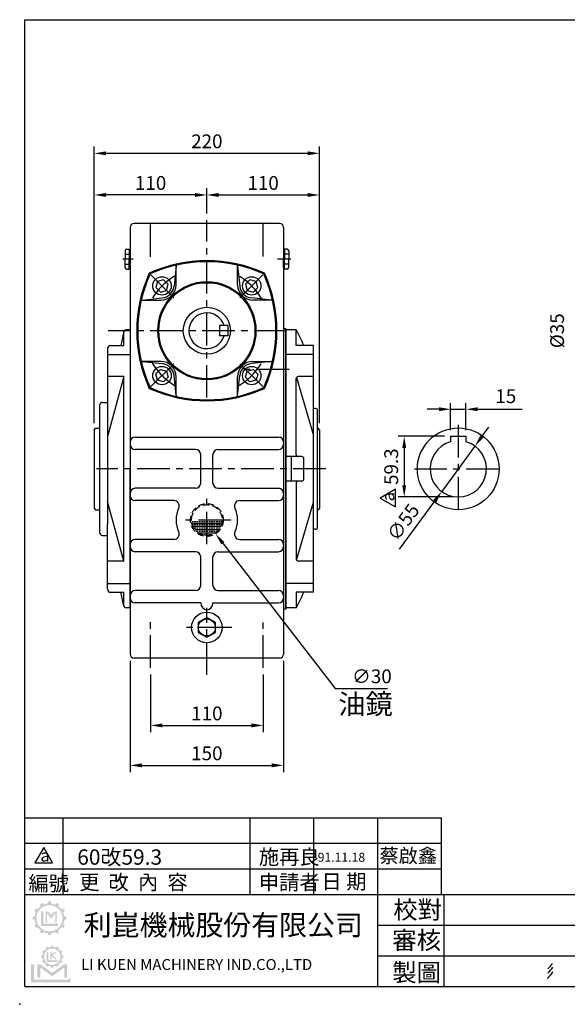
# Model space of a CAD drawing. Extents: x 0 to 1340, y 0 to 975.
# Drawn here: x 0 to 535, y 0 to 962 of the extents above; entities that cross this region are included whole.
import ezdxf

# ---------------------------------------------------------------- set-up
doc = ezdxf.new("R2010")
doc.units = 0
doc.header["$MEASUREMENT"] = 0
doc.linetypes.add('CENTER', pattern=[50.8, 31.75, -6.35, 6.35, -6.35])
doc.linetypes.add('HIDDEN', pattern=[9.525, 6.35, -3.175])
doc.layers.get('0').update_dxf_attribs({"linetype": 'CONTINUOUS'})
doc.layers.get('Defpoints').update_dxf_attribs({"linetype": 'CONTINUOUS'})
for name, color, linetype in [('BORDER', 5, 'CONTINUOUS'), ('CENTER', 6, 'CENTER'), ('DIM', 3, 'CONTINUOUS'), ('HACHURE', 1, 'CONTINUOUS'), ('HATCH', 1, 'CONTINUOUS'), ('HIDDEN', 4, 'HIDDEN'), ('MAIN', 7, 'CONTINUOUS')]:
    doc.layers.add(name, color=color, linetype=linetype)
doc.styles.add('CHINA', font='romanc.shx', dxfattribs={"bigfont": 'china.shx'})
doc.styles.add('CLARK', font='KAIU.TTF')
doc.styles.add('ROMANC', font='romanc')
doc.styles.add('ST', font='TXT', dxfattribs={"height": 3})
doc.dimstyles.new('CHINA', dxfattribs={"dimscale": 5, "dimtxt": 2.7, "dimasz": 2.3, "dimexe": 1.2, "dimexo": 1.2, "dimgap": 1.2, "dimtad": 1, "dimzin": 9, "dimdsep": 46, "dimtxsty": 'CHINA', "dimcen": 0, "dimclrd": 256, "dimclre": 256, "dimclrt": 256, "dimadec": 0, "dimazin": 2, "dimtm": 1e-09, "dimtfac": 0.75, "dimtmove": 0, "dimatfit": 3, "dimfxl": 0, "dimtolj": 1, "dimtzin": 9, "dimlwd": -1, "dimlwe": -1, "dimarcsym": 0})

# ---------------------------------------------------------------- blocks, each defined once
blk = doc.blocks.new('CHIN')
at = {"layer": 'DIM'}
for centre, radius in [((17, 7.07), 4.88), ((16.09, 6.06), 6.07), ((16.61, 6.65), 5.46)]:
    blk.add_arc(centre, radius, 311.9576, 328.2444, dxfattribs=at)
blk = doc.blocks.new('ED')
at = {"layer": 'DIM'}
blk.add_lwpolyline([(0, 3), (-1.73, 0), (1.73, 0)], close=True, dxfattribs=at)
at = {"layer": 'DIM', "style": 'ST'}
blk.add_text('a ', height=2.4, dxfattribs=at).set_placement((-0.65, 0.26))
blk = doc.blocks.new('*D31')
at = {"layer": 'Defpoints', "color": 0}
for p in [(436.22, 581.73), (421.22, 555.22), (436.22, 555.22)]:
    blk.add_point(p, dxfattribs=at)
at = {"layer": 'DIM'}
for p, q in [((421.22, 561.22), (421.22, 587.73)), ((436.22, 561.22), (436.22, 587.73)), ((409.72, 581.73), (398.22, 581.73)), ((421.22, 581.73), (436.22, 581.73)), ((447.72, 581.73), (491.15, 581.73))]:
    blk.add_line(p, q, dxfattribs=at)
for points in [[(409.72, 583.65), (409.72, 579.82), (421.22, 581.73)], [(447.72, 583.65), (447.72, 579.82), (436.22, 581.73)]]:
    blk.add_solid(points, dxfattribs=at)
at = {"layer": 'DIM', "insert": (475.19, 594.48), "char_height": 13.5, "attachment_point": 5, "style": 'CHINA'}
blk.add_mtext('\\A1;15', dxfattribs=at)
blk = doc.blocks.new('*D32')
at = {"layer": 'Defpoints', "color": 0}
for p in [(421.22, 555.22), (375.89, 495.92), (428.72, 495.92)]:
    blk.add_point(p, dxfattribs=at)
at = {"layer": 'DIM'}
for p, q in [((415.22, 555.22), (369.89, 555.22)), ((375.89, 543.72), (375.89, 507.42)), ((422.72, 495.92), (369.89, 495.92))]:
    blk.add_line(p, q, dxfattribs=at)
for points in [[(373.98, 543.72), (377.81, 543.72), (375.89, 555.22)], [(373.98, 507.42), (377.81, 507.42), (375.89, 495.92)]]:
    blk.add_solid(points, dxfattribs=at)
at = {"layer": 'DIM', "insert": (363.14, 525.57), "char_height": 13.5, "attachment_point": 5, "rotation": 90, "style": 'CHINA'}
blk.add_mtext('\\A1;59.3', dxfattribs=at)
blk = doc.blocks.new('*D33')
at = {"layer": 'Defpoints', "color": 0}
for p in [(444.94, 545.63), (412.51, 501.21)]:
    blk.add_point(p, dxfattribs=at)
at = {"layer": 'DIM'}
for p, q in [((451.72, 554.92), (458.5, 564.21)), ((444.94, 545.63), (412.51, 501.21)), ((371.41, 444.9), (405.73, 491.92))]:
    blk.add_line(p, q, dxfattribs=at)
for points in [[(450.17, 556.05), (453.26, 553.79), (444.94, 545.63)], [(404.18, 493.05), (407.28, 490.79), (412.51, 501.21)]]:
    blk.add_solid(points, dxfattribs=at)
at = {"layer": 'DIM', "insert": (374.88, 471.28), "char_height": 13.5, "attachment_point": 5, "rotation": 53.87256, "style": 'CHINA'}
blk.add_mtext('\\A1;∅55', dxfattribs=at)

msp = doc.modelspace()

# ---------------------------------------------------------------- hatches: boundary and pattern name
at = {"layer": 'HACHURE'}
h = msp.add_hatch(dxfattribs=at)
h.set_pattern_fill('ANSI33', color=256, scale=0.5, angle=135, style=0)
h.set_pattern_definition([(7e-15, (4498.0734, 384.763), (7e-16, -3.175), []), (7e-15, (4499.661, 386.3506), (7e-16, -3.175), [1.5875, -0.79375])])
h.paths.add_polyline_path([(182.955, 473.419), (182.955, 458.419, 0.4142136), (197.955, 473.419)])
h.paths.add_polyline_path([(167.955, 473.419, 0.4142136), (182.955, 458.419), (182.955, 473.419)])
h = msp.add_hatch(color=256, dxfattribs=at)
edge = h.paths.add_edge_path(flags=16)
edge.add_arc((29.143, 84.128), 12.774, 0, 360)
edge = h.paths.add_edge_path()
edge.add_line((42.668, 93.62), (40.977, 92.644))
edge.add_arc((29.143, 84.128), 14.58, 35.73917, 54.26083)
edge.add_line((37.659, 95.962), (38.635, 97.653))
edge.add_arc((29.143, 84.128), 16.524, 54.937907, 65.062093)
edge.add_line((36.11, 99.111), (35.133, 97.42))
edge.add_arc((29.143, 84.128), 14.58, 65.73917, 84.26083)
edge.add_line((30.601, 98.634), (30.601, 100.587))
edge.add_arc((29.143, 84.128), 16.524, 84.937907, 95.062093)
edge.add_line((27.685, 100.587), (27.685, 98.634))
edge.add_arc((29.143, 84.128), 14.58, 95.73917, 114.26083)
edge.add_line((23.152, 97.42), (22.176, 99.111))
edge.add_arc((29.143, 84.128), 16.524, 114.937907, 125.062093)
edge.add_line((19.65, 97.653), (20.627, 95.962))
edge.add_arc((29.143, 84.128), 14.58, 125.73917, 144.26083)
edge.add_line((17.308, 92.644), (15.617, 93.62))
edge.add_arc((29.143, 84.128), 16.524, 144.937907, 155.062093)
edge.add_line((14.159, 91.095), (15.85, 90.118))
edge.add_arc((29.143, 84.128), 14.58, 155.73917, 174.26083)
edge.add_line((14.636, 85.586), (12.683, 85.586))
edge.add_arc((29.143, 84.128), 16.524, 174.937907, 185.062093)
edge.add_line((12.683, 82.67), (14.636, 82.67))
edge.add_arc((29.143, 84.128), 14.58, 185.73917, 204.26083)
edge.add_line((15.85, 78.137), (14.159, 77.161))
edge.add_arc((29.143, 84.128), 16.524, 204.937907, 215.062093)
edge.add_line((15.617, 74.635), (17.308, 75.612))
edge.add_arc((29.143, 84.128), 14.58, 215.73917, 234.26083)
edge.add_line((20.627, 72.293), (19.65, 70.602))
edge.add_arc((29.143, 84.128), 16.524, 234.937907, 245.062093)
edge.add_line((22.176, 69.144), (23.152, 70.835))
edge.add_arc((29.143, 84.128), 14.58, 245.73917, 264.26083)
edge.add_line((27.685, 69.621), (27.685, 67.668))
edge.add_arc((29.143, 84.128), 16.524, 264.937907, 275.062093)
edge.add_line((30.601, 67.668), (30.601, 69.621))
edge.add_arc((29.143, 84.128), 14.58, 275.73917, 294.26083)
edge.add_line((35.133, 70.835), (36.11, 69.144))
edge.add_arc((29.143, 84.128), 16.524, 294.937907, 305.062093)
edge.add_line((38.635, 70.602), (37.659, 72.293))
edge.add_arc((29.143, 84.128), 14.58, 305.73917, 324.26083)
edge.add_line((40.977, 75.612), (42.668, 74.635))
edge.add_arc((29.143, 84.128), 16.524, 324.937907, 335.062093)
edge.add_line((44.126, 77.161), (42.435, 78.137))
edge.add_arc((29.143, 84.128), 14.58, 335.73917, 354.26083)
edge.add_line((43.649, 82.67), (45.602, 82.67))
edge.add_arc((29.143, 84.128), 16.524, 354.937907, 365.062093)
edge.add_line((45.602, 85.586), (43.649, 85.586))
edge.add_arc((29.143, 84.128), 14.58, 5.73917, 24.26083)
edge.add_line((42.435, 90.118), (44.126, 91.095))
edge.add_arc((29.143, 84.128), 16.524, 24.937907, 35.062093)
h.paths.add_polyline_path([(36.165, 89.925), (36.803, 90.56), (33.609, 90.56), (30.738, 87.212), (27.866, 90.56), (24.672, 90.56), (25.31, 89.925), (25.31, 80.948), (24.672, 79.979), (28.102, 79.979), (26.66, 81.106), (26.66, 89.055), (30.738, 83.78), (34.918, 89.188), (34.918, 81.106), (33.476, 79.979), (36.803, 79.979), (36.165, 80.948)], flags=0)
h.paths.add_polyline_path([(37.463, 79.641), (36.34, 78.672), (23.067, 78.672), (23.067, 90.401), (23.843, 91.03), (20.105, 91.03), (20.822, 90.363), (20.822, 78.058), (20.183, 77.741), (21.141, 76.631), (37.463, 76.631)], flags=0)
h = msp.add_hatch(color=256, dxfattribs=at)
edge = h.paths.add_edge_path(flags=16)
edge.add_arc((31.826, 46.549), 7.958, 0, 360)
h.paths.add_polyline_path([(49.592, 21.459), (49.592, 26.109), (47.073, 23.935), (13.844, 23.935), (13.844, 39.074), (11.215, 39.074), (11.215, 21.459)])
edge = h.paths.add_edge_path()
edge.add_arc((31.826, 46.549), 9.55, 37.218586, 52.781414)
edge.add_line((37.603, 54.154), (38.244, 55.264))
edge.add_arc((31.826, 46.549), 10.823, 53.634409, 66.365591)
edge.add_line((36.165, 56.464), (35.524, 55.354))
edge.add_arc((31.826, 46.549), 9.55, 67.218586, 82.781414)
edge.add_line((33.026, 56.023), (33.026, 57.305))
edge.add_arc((31.826, 46.549), 10.823, 83.634409, 96.365591)
edge.add_line((30.627, 57.305), (30.627, 56.023))
edge.add_arc((31.826, 46.549), 9.55, 97.218586, 112.781414)
edge.add_line((28.129, 55.354), (27.487, 56.464))
edge.add_arc((31.826, 46.549), 10.823, 113.634409, 126.365591)
edge.add_line((25.409, 55.264), (26.05, 54.154))
edge.add_arc((31.826, 46.549), 9.55, 127.218586, 142.781414)
edge.add_line((24.222, 52.325), (23.111, 52.966))
edge.add_arc((31.826, 46.549), 10.823, 143.634409, 156.365591)
edge.add_line((21.911, 50.888), (23.022, 50.247))
edge.add_arc((31.826, 46.549), 9.55, 157.218586, 172.781414)
edge.add_line((22.352, 47.749), (21.07, 47.749))
edge.add_arc((31.826, 46.549), 10.823, 173.634409, 186.365591)
edge.add_line((21.07, 45.349), (22.352, 45.349))
edge.add_arc((31.826, 46.549), 9.55, 187.218586, 202.781414)
edge.add_line((23.022, 42.851), (21.911, 42.21))
edge.add_arc((31.826, 46.549), 10.823, 203.634409, 216.365591)
edge.add_line((23.111, 40.132), (24.222, 40.773))
edge.add_arc((31.826, 46.549), 9.55, 217.218586, 232.781414)
edge.add_line((26.05, 38.944), (25.409, 37.834))
edge.add_arc((31.826, 46.549), 10.823, 233.634409, 246.365591)
edge.add_line((27.487, 36.634), (28.129, 37.744))
edge.add_arc((31.826, 46.549), 9.55, 247.218586, 262.781414)
edge.add_line((30.627, 37.075), (30.627, 35.793))
edge.add_arc((31.826, 46.549), 10.823, 263.634409, 276.365591)
edge.add_line((33.026, 35.793), (33.026, 37.075))
edge.add_arc((31.826, 46.549), 9.55, 277.218586, 292.781414)
edge.add_line((35.524, 37.744), (36.165, 36.634))
edge.add_arc((31.826, 46.549), 10.823, 293.634409, 306.365591)
edge.add_line((38.244, 37.834), (37.603, 38.944))
edge.add_arc((31.826, 46.549), 9.55, 307.218586, 322.781414)
edge.add_line((39.431, 40.773), (40.542, 40.132))
edge.add_arc((31.826, 46.549), 10.823, 323.634409, 336.365591)
edge.add_line((41.742, 42.21), (40.631, 42.851))
edge.add_arc((31.826, 46.549), 9.55, 337.218586, 352.781414)
edge.add_line((41.301, 45.349), (42.583, 45.349))
edge.add_arc((31.826, 46.549), 10.823, 353.634409, 366.365591)
edge.add_line((42.583, 47.749), (41.301, 47.749))
edge.add_arc((31.826, 46.549), 9.55, 7.218586, 22.781414)
edge.add_line((40.631, 50.247), (41.742, 50.888))
edge.add_arc((31.826, 46.549), 10.823, 23.634409, 36.365591)
edge.add_line((40.542, 52.966), (39.431, 52.325))
h.paths.add_polyline_path([(43.633, 36.042), (31.826, 27.534), (20.02, 36.042), (20.02, 26.015), (17.397, 26.015), (17.397, 39.074), (20.26, 39.074), (31.826, 30.739), (43.393, 39.074), (46.256, 39.074), (46.256, 26.015), (43.633, 26.015)])
h.paths.add_polyline_path([(29.843, 51.239), (29.843, 44.033), (31.387, 44.033), (31.387, 47.096), (34.463, 44.033), (36.159, 44.033), (32.207, 47.829), (36.271, 51.239), (34.197, 51.239), (31.387, 48.909), (31.387, 51.239)], flags=0)
h.paths.add_polyline_path([(36.974, 41.381), (36.974, 42.906), (27.923, 42.906), (27.923, 51.239), (26.391, 51.239), (26.391, 41.381)], flags=0)

# ---------------------------------------------------------------- linework, layer by layer
for p, q in [((106.955, 736.669), (107.955, 736.669)), ((258.955, 736.669), (257.955, 736.669)), ((106.955, 720.169), (107.955, 720.169)), ((258.955, 720.169), (257.955, 720.169))]:
    msp.add_line(p, q)
at = {"layer": 'BORDER'}
for p, q in [((5, 962.5), (1300, 962.5)), ((5, 17.5), (5, 962.5)), ((5, 107.5), (1300, 107.5)), ((5, 17.5), (1300, 17.5))]:
    msp.add_line(p, q, dxfattribs=at)
at = {"layer": 'CENTER'}
for p, q in [((127.955, 730.63), (127.955, 768.45)), ((182.955, 593.198), (182.955, 766.419)), ((237.955, 731.024), (237.955, 767.268)), ((111.003, 728.419), (100.955, 728.419)), ((264.955, 728.419), (251.873, 728.419)), ((150.781, 690.593), (127.447, 713.927)), ((215.128, 690.593), (238.463, 713.927)), ((260.955, 658.419), (86.645, 658.419)), ((150.781, 626.246), (127.447, 602.911)), ((215.128, 626.246), (238.463, 602.911)), ((263.507, 620.47), (217.251, 620.47)), ((428.722, 566.369), (428.722, 480.469)), ((299.105, 523.419), (74.955, 523.419)), ((385.772, 523.419), (471.672, 523.419)), ((182.955, 449.749), (182.955, 496.46)), ((206.427, 473.419), (157.693, 473.419)), ((182.955, 322.205), (182.955, 387.496)), ((127.955, 329.041), (127.955, 375.597)), ((207.347, 368.419), (158.774, 368.419)), ((237.955, 329.041), (237.955, 373.183))]:
    msp.add_line(p, q, dxfattribs=at)
for start, end in [(119.70657, 150.29343), (29.70657, 60.29343), (209.70657, 240.29343), (299.70657, 330.29343)]:
    msp.add_arc((182.955, 658.419), 62, start, end, dxfattribs=at)
at = {"layer": 'DIM'}
for p, q in [((72.955, 568.181), (72.955, 838.381)), ((292.955, 568.181), (292.955, 838.381)), ((84.455, 831.881), (281.455, 831.881)), ((72.955, 568.181), (72.955, 797.659)), ((171.455, 791.159), (84.455, 791.159)), ((182.955, 772.919), (182.955, 797.659)), ((182.955, 772.919), (182.955, 797.659)), ((194.455, 791.159), (281.455, 791.159)), ((292.955, 568.181), (292.955, 797.659)), ((198.525, 450.789), (308.343, 308.864)), ((107.955, 335.919), (107.955, 227.085)), ((257.955, 335.919), (257.955, 227.085)), ((127.955, 322.541), (127.955, 266.112)), ((237.955, 322.541), (237.955, 266.112)), ((308.343, 308.864), (319.843, 308.864)), ((319.843, 308.864), (359.557, 308.864)), ((139.455, 272.612), (226.455, 272.612)), ((119.455, 233.585), (246.455, 233.585)), ((42.41, 107.5), (42.41, 182.319))]:
    msp.add_line(p, q, dxfattribs=at)
at = {"layer": 'DIM', "color": 3}
for p, q in [((225.301, 107.5), (225.301, 182.319)), ((287.651, 107.5), (287.651, 182.319)), ((350, 107.5), (350, 182.319)), ((5, 157.38), (412.349, 157.38)), ((5, 132.44), (412.349, 132.44)), ((350, 17.5), (350, 107.5)), ((415, 17.5), (415, 107.5)), ((350, 77.5), (1300, 77.5)), ((350, 47.5), (1100, 47.5))]:
    msp.add_line(p, q, dxfattribs=at)
at = {"layer": 'DIM', "color": 5}
msp.add_line((350, 17.5), (350, 107.5), dxfattribs=at)
at = {"layer": 'DIM'}
for points in [[(84.455, 833.798), (84.455, 829.965), (72.955, 831.881)], [(281.455, 833.798), (281.455, 829.965), (292.955, 831.881)], [(84.455, 793.076), (84.455, 789.242), (72.955, 791.159)], [(171.455, 793.076), (171.455, 789.242), (182.955, 791.159)], [(194.455, 793.076), (194.455, 789.242), (182.955, 791.159)], [(281.455, 793.076), (281.455, 789.242), (292.955, 791.159)], [(197.009, 449.616), (200.041, 451.962), (191.487, 459.884)], [(139.455, 274.528), (139.455, 270.695), (127.955, 272.612)], [(226.455, 274.528), (226.455, 270.695), (237.955, 272.612)], [(119.455, 235.501), (119.455, 231.668), (107.955, 233.585)], [(246.455, 235.501), (246.455, 231.668), (257.955, 233.585)]]:
    msp.add_solid(points, dxfattribs=at)
at = {"layer": 'HATCH'}
for p, q in [((152.955, 721.744), (150.883, 702.059)), ((212.955, 721.744), (215.026, 702.059)), ((119.63, 688.419), (139.315, 690.491)), ((246.279, 688.419), (226.594, 690.491)), ((119.63, 628.419), (139.315, 626.348)), ((246.279, 628.419), (226.594, 626.348)), ((152.955, 595.095), (150.883, 614.78)), ((212.955, 595.095), (215.026, 614.78))]:
    msp.add_line(p, q, dxfattribs=at)
for centre, start, end in [((137.955, 703.419), 276.006995, 353.993005), ((227.955, 703.419), 186.006995, 263.993005), ((137.955, 613.419), 6.006995, 83.993005), ((227.955, 613.419), 96.006995, 173.993005)]:
    msp.add_arc(centre, 13, start, end, dxfattribs=at)
at = {"layer": 'HIDDEN'}
for radius in [16, 15]:
    msp.add_circle((182.955, 473.419), radius, dxfattribs=at)
at = {"layer": 'MAIN'}
for p, q in [((253.955, 763.419), (111.955, 763.419)), ((107.955, 759.419), (107.955, 658.419)), ((257.955, 759.419), (257.955, 342.419)), ((102.955, 736.569), (102.955, 728.419)), ((102.955, 733.244), (106.955, 733.244)), ((104.455, 738.069), (106.955, 738.069)), ((106.955, 738.069), (106.955, 728.419)), ((107.955, 736.669), (107.955, 728.419)), ((257.955, 736.669), (257.955, 728.419)), ((258.955, 738.069), (258.955, 728.419)), ((261.455, 738.069), (258.955, 738.069)), ((262.955, 733.244), (258.955, 733.244)), ((262.955, 736.569), (262.955, 728.419)), ((102.955, 720.269), (102.955, 728.419)), ((102.955, 723.594), (106.955, 723.594)), ((106.955, 718.769), (106.955, 728.419)), ((107.955, 720.169), (107.955, 728.419)), ((257.955, 720.169), (257.955, 728.419)), ((258.955, 718.769), (258.955, 728.419)), ((262.955, 723.594), (258.955, 723.594)), ((262.955, 720.269), (262.955, 728.419)), ((104.455, 718.769), (106.955, 718.769)), ((152.955, 703.419), (152.955, 721.744)), ((212.955, 703.419), (212.955, 721.744)), ((261.455, 718.769), (258.955, 718.769)), ((119.63, 688.419), (137.955, 688.419)), ((246.279, 688.419), (227.955, 688.419)), ((101.955, 657.802), (98.977, 644.027)), ((101.955, 644.027), (101.955, 657.036)), ((107.955, 659.419), (103.918, 659.419)), ((107.955, 659.419), (107.955, 342.419)), ((107.955, 659.419), (107.955, 658.419)), ((195.455, 663.419), (195.455, 653.419)), ((203.455, 663.419), (195.455, 663.419)), ((203.455, 663.419), (203.455, 653.419)), ((260.105, 660.419), (257.955, 660.419)), ((260.105, 660.419), (260.105, 386.419)), ((260.255, 387.419), (260.255, 659.419)), ((270.255, 659.419), (260.255, 659.419)), ((270.255, 644.027), (270.255, 659.419)), ((203.455, 653.419), (195.455, 653.419)), ((85.955, 641.027), (85.955, 469.419)), ((85.955, 635.33), (107.955, 635.33)), ((88.955, 644.027), (101.955, 644.027)), ((287.255, 635.33), (260.255, 635.33)), ((287.255, 644.027), (270.255, 644.027)), ((287.255, 402.811), (287.255, 644.027)), ((137.955, 628.419), (119.63, 628.419)), ((227.955, 628.419), (246.279, 628.419)), ((101.955, 613.621), (85.955, 555.191)), ((101.955, 613.621), (85.955, 613.621)), ((101.955, 433.217), (101.955, 613.621)), ((152.955, 595.095), (152.955, 613.419)), ((212.955, 595.095), (212.955, 613.419)), ((270.255, 537.419), (270.255, 611.621)), ((270.54, 612.652), (287.255, 555.891)), ((287.255, 613.621), (272.255, 613.621)), ((80.955, 588.419), (85.955, 588.419)), ((77.955, 585.419), (77.955, 461.419)), ((289.255, 582.419), (287.255, 582.419)), ((291.255, 466.419), (291.255, 580.419)), ((72.955, 561.681), (74.102, 563.319)), ((72.955, 561.681), (72.955, 485.158)), ((74.102, 563.319), (77.955, 563.319)), ((291.255, 563.319), (291.808, 563.319)), ((292.955, 561.681), (291.808, 563.319)), ((292.955, 561.681), (292.955, 485.158)), ((112.955, 554.419), (252.955, 554.419)), ((421.222, 555.219), (436.222, 555.219)), ((421.222, 555.219), (421.222, 549.877)), ((436.222, 555.219), (436.222, 549.877)), ((171.955, 542.419), (112.955, 542.419)), ((193.955, 542.419), (252.955, 542.419)), ((176.955, 509.419), (176.955, 537.419)), ((188.955, 509.419), (188.955, 537.419)), ((275.755, 535.419), (260.255, 535.419)), ((265.755, 511.419), (265.755, 535.419)), ((277.755, 513.419), (277.755, 533.419)), ((107.955, 387.419), (107.955, 523.419)), ((275.755, 511.419), (260.255, 511.419)), ((171.955, 504.419), (112.955, 504.419)), ((193.955, 504.419), (252.955, 504.419)), ((270.255, 509.419), (270.255, 435.217)), ((101.955, 433.217), (85.955, 491.647)), ((150.877, 492.419), (112.955, 492.419)), ((215.033, 492.419), (220.85, 492.419)), ((220.85, 492.419), (252.955, 492.419)), ((270.54, 434.187), (287.255, 490.948)), ((72.955, 485.158), (74.102, 483.519)), ((74.102, 483.519), (77.955, 483.519)), ((291.255, 483.519), (291.808, 483.519)), ((292.955, 485.158), (291.808, 483.519)), ((85.955, 455.229), (85.955, 469.419)), ((289.255, 464.419), (287.255, 464.419)), ((80.955, 458.419), (85.955, 458.419)), ((85.955, 405.811), (85.955, 455.229)), ((150.877, 454.419), (112.955, 454.419)), ((215.033, 454.419), (252.955, 454.419)), ((101.955, 433.217), (85.955, 433.217)), ((171.955, 442.419), (112.955, 442.419)), ((176.955, 409.419), (176.955, 437.419)), ((188.955, 409.419), (188.955, 437.419)), ((193.955, 442.419), (252.955, 442.419)), ((287.255, 433.217), (272.255, 433.217)), ((85.955, 411.508), (107.955, 411.508)), ((128.741, 404.419), (112.955, 404.419)), ((151.378, 404.419), (128.741, 404.419)), ((171.955, 404.419), (151.378, 404.419)), ((193.955, 404.419), (252.955, 404.419)), ((287.255, 411.508), (260.255, 411.508)), ((88.955, 402.811), (101.775, 402.811)), ((101.955, 389.036), (98.977, 402.811)), ((101.955, 389.036), (101.955, 402.811)), ((287.255, 402.811), (270.255, 402.811)), ((270.255, 402.811), (270.255, 387.419)), ((107.955, 387.419), (103.918, 387.419)), ((136.606, 392.419), (112.955, 392.419)), ((176.955, 392.419), (136.606, 392.419)), ((188.955, 392.419), (200.993, 392.419)), ((200.993, 392.419), (252.955, 392.419)), ((260.105, 386.419), (257.955, 386.419)), ((270.255, 387.419), (260.255, 387.419)), ((253.955, 338.419), (111.955, 338.419)), ((5, 182.319), (412.349, 182.319)), ((412.349, 107.5), (412.349, 182.319))]:
    msp.add_line(p, q, dxfattribs=at)
for points in [[(143.577, 697.875), (145.143, 703.932), (140.68, 708.317), (134.651, 706.645), (133.085, 700.587), (137.548, 696.203)], [(222.411, 697.797), (228.468, 696.231), (232.853, 700.694), (231.18, 706.723), (225.123, 708.289), (220.738, 703.826)], [(143.577, 618.964), (145.143, 612.906), (140.68, 608.521), (134.651, 610.194), (133.085, 616.251), (137.548, 620.636)], [(222.411, 619.041), (228.468, 620.607), (232.853, 616.145), (231.18, 610.116), (225.123, 608.55), (220.738, 613.013)], [(182.955, 378.069), (174.598, 373.244), (174.598, 363.594), (182.955, 358.769), (191.312, 363.594), (191.312, 373.244)]]:
    msp.add_lwpolyline(points, close=True, dxfattribs=at)
for centre, radius in [((139.114, 702.26), 9), ((182.955, 658.419), 47), ((226.795, 702.26), 9), ((182.955, 658.419), 23), ((139.114, 614.579), 9), ((226.795, 614.579), 9), ((428.722, 523.419), 39.95), ((182.955, 368.419), 15)]:
    msp.add_circle(centre, radius, dxfattribs=at)
at = {"layer": 'MAIN', "color": 1}
for centre, radius in [((182.955, 658.419), 48), ((182.955, 368.419), 8.357)]:
    msp.add_circle(centre, radius, dxfattribs=at)
at = {"layer": 'MAIN'}
for centre, radius, start, end in [((111.955, 759.419), 4, 90, 180), ((253.955, 759.419), 4, 0, 90), ((104.455, 736.569), 1.5, 90, 180), ((261.455, 736.569), 1.5, 0, 90), ((182.955, 590.919), 136, 65.545661, 114.454339), ((182.955, 590.919), 135, 65.704811, 114.295189), ((153.955, 721.744), 1, 102.498726, 180), ((211.955, 721.744), 1, 0, 77.501274), ((104.455, 720.269), 1.5, 180, 270), ((250.455, 658.419), 136, 155.545661, 204.454339), ((250.455, 658.419), 135, 155.704811, 204.295189), ((115.455, 658.419), 135, 335.704811, 24.295189), ((115.455, 658.419), 136, 335.545661, 24.454339), ((261.455, 720.269), 1.5, 270, 0), ((137.955, 703.419), 15, 270, 0), ((227.955, 703.419), 15, 180, 270), ((119.63, 687.419), 1, 90, 167.501274), ((246.279, 687.419), 1, 12.498726, 90), ((182.955, 658.419), 17.5, 16.60155, 343.39845), ((103.918, 657.419), 2, 150, 168.95906), ((103.918, 657.419), 2, 90, 150), ((157.954, 595.254), 129.339, 22.154003, 29.742552), ((88.955, 641.027), 3, 90, 180), ((119.63, 629.419), 1, 192.498726, 270), ((137.955, 613.419), 15, 0, 90), ((227.955, 613.419), 15, 90, 180), ((246.279, 629.419), 1, 270, 347.501274), ((272.255, 611.621), 2, 90, 180), ((182.955, 725.919), 136, 245.545661, 294.454339), ((182.955, 725.919), 135, 245.704811, 294.295189), ((80.955, 585.419), 3, 90, 180), ((153.955, 595.095), 1, 180, 257.501274), ((211.955, 595.095), 1, 282.498726, 0), ((289.255, 580.419), 2, 0, 90), ((112.955, 549.419), 5, 90, 180), ((252.955, 549.419), 5, 0, 90), ((428.722, 523.419), 27.5, 105.82662, 74.17338), ((112.955, 547.419), 5, 180, 270), ((171.955, 537.419), 5, 0, 90), ((193.955, 537.419), 5, 90, 180), ((252.955, 547.419), 5, 270, 0), ((272.255, 537.419), 2, 180, 270), ((275.755, 533.419), 2, 0, 90), ((272.255, 509.419), 2, 90, 180), ((275.755, 513.419), 2, 270, 0), ((112.955, 499.419), 5, 90, 180), ((171.955, 509.419), 5, 270, 0), ((193.955, 509.419), 5, 180, 270), ((252.955, 499.419), 5, 0, 90), ((112.955, 497.419), 5, 180, 270), ((150.877, 487.419), 5, 336.421822, 90), ((215.033, 487.419), 5, 90, 203.578178), ((252.955, 497.419), 5, 270, 0), ((182.955, 473.419), 30, 156.421822, 203.578178), ((182.955, 473.419), 30, 336.421822, 23.578178), ((289.255, 466.419), 2, 270, 0), ((80.955, 461.419), 3, 180, 270), ((112.955, 449.419), 5, 90, 180), ((150.877, 459.419), 5, 270, 23.578178), ((215.033, 459.419), 5, 156.421822, 270), ((252.955, 449.419), 5, 0, 90), ((112.955, 447.419), 5, 180, 270), ((252.955, 447.419), 5, 270, 0), ((171.955, 437.419), 5, 0, 90), ((193.955, 437.419), 5, 90, 180), ((272.255, 435.217), 2, 180, 270), ((88.955, 405.811), 3, 180, 270), ((112.955, 399.419), 5, 90, 180), ((171.955, 409.419), 5, 270, 0), ((193.955, 409.419), 5, 180, 270), ((252.955, 399.419), 5, 0, 90), ((112.955, 397.419), 5, 180, 270), ((252.955, 397.419), 5, 270, 0), ((157.954, 451.585), 129.339, 330.257448, 337.845997), ((103.918, 389.419), 2, 191.04094, 270), ((184.089, 392.463), 7.134, 180.350043, 260.852546), ((181.821, 392.463), 7.134, 279.147454, 359.649957), ((111.955, 342.419), 4, 180, 270), ((253.955, 342.419), 4, 270, 0)]:
    msp.add_arc(centre, radius, start, end, dxfattribs=at)
msp.add_point((0, 0), dxfattribs=at)

# ---------------------------------------------------------------- block references
at = {"layer": 'DIM', "xscale": 5, "yscale": 5, "zscale": 5, "rotation": 90}
msp.add_blockref('ED', (367.484, 494.878), dxfattribs=at)
at = {"layer": 'DIM', "xscale": 5, "yscale": 5, "zscale": 5}
for name, p in [('ED', (23.462, 138.243)), ('CHIN', (415, 17.5))]:
    msp.add_blockref(name, p, dxfattribs=at)

# ---------------------------------------------------------------- texts
at = {"color": 7, "style": 'ROMANC'}
msp.add_text('LI KUEN MACHINERY IND.CO.,LTD', height=10.68739, dxfattribs=at).set_placement((60.086, 33.564))
at = {"layer": 'DIM'}
for s, height, style, p in [('油鏡', 19.5, 'CHINA', (311.449, 283.779)), ('蔡啟鑫', 13.75, 'CLARK', (351.631, 138.35)), ('60改59.3', 15, 'CHINA', (56.272, 136.437)), ('施再良', 14.5482, 'CHINA', (233.72, 136.833)), ('91.11.18', 8.75, 'CHINA', (291.286, 139.382)), ('編號', 14.5482, 'CHINA', (8.459, 110.961)), ('更  改  內  容', 14.5482, 'CHINA', (58.124, 112.019)), ('申請者', 14.5482, 'CHINA', (233.72, 111.893)), ('日 期', 14.5482, 'CHINA', (294.896, 112.648)), ('校對', 17.5, 'CHINA', (365.139, 83.694)), ('審核', 17.5, 'CHINA', (364.136, 53.973)), ('製圖', 17.5, 'CHINA', (364.178, 22.421))]:
    msp.add_text(s, height=height, dxfattribs=dict(at, style=style)).set_placement(p)
at = {"layer": 'DIM', "char_height": 13.5, "style": 'CHINA'}
for s, insert, attachment_point in [('\\A1;220', (182.955, 843.631), 5), ('\\A1;110', (127.955, 802.909), 5), ('\\A1;110', (237.955, 802.909), 5), ('\\A1;∅30', (324.843, 320.614), 4), ('\\A1;110', (182.955, 284.362), 5), ('\\A1;150', (182.955, 245.335), 5)]:
    msp.add_mtext(s, dxfattribs=dict(at, insert=insert, attachment_point=attachment_point))
at = {"layer": 'DIM', "insert": (527.08, 658.419), "char_height": 13.5, "attachment_point": 5, "rotation": 90, "style": 'CHINA'}
msp.add_mtext('%%c35', dxfattribs=at)
at = {"layer": 'MAIN', "style": 'CLARK'}
msp.add_text('利崑機械股份有限公司', height=20, dxfattribs=at).set_placement((62.587, 67.458))

# ---------------------------------------------------------------- dimensions: what is measured, and where the dimension line sits
at = {"layer": 'DIM'}
dim = msp.add_linear_dim(base=(436.222, 581.734), p1=(421.222, 555.219), p2=(436.222, 555.219), dimstyle='CHINA', dxfattribs=at)
dim.commit()
dim.dimension.update_dxf_attribs({"geometry": '*D31', "text_midpoint": (475.186, 594.484)})
dim = msp.add_diameter_dim_2p(p1=(444.935, 545.631), p2=(412.508, 501.207), dimstyle='CHINA', dxfattribs=at)
dim.commit()
dim.dimension.update_dxf_attribs({"geometry": '*D33', "text_midpoint": (385.177, 463.764)})
dim = msp.add_linear_dim(base=(375.894, 495.919), p1=(421.222, 555.219), p2=(428.722, 495.919), angle=90, dimstyle='CHINA', dxfattribs=at)
dim.commit()
dim.dimension.update_dxf_attribs({"geometry": '*D32', "text_midpoint": (363.144, 525.569)})

doc.saveas('drawing.dxf')
